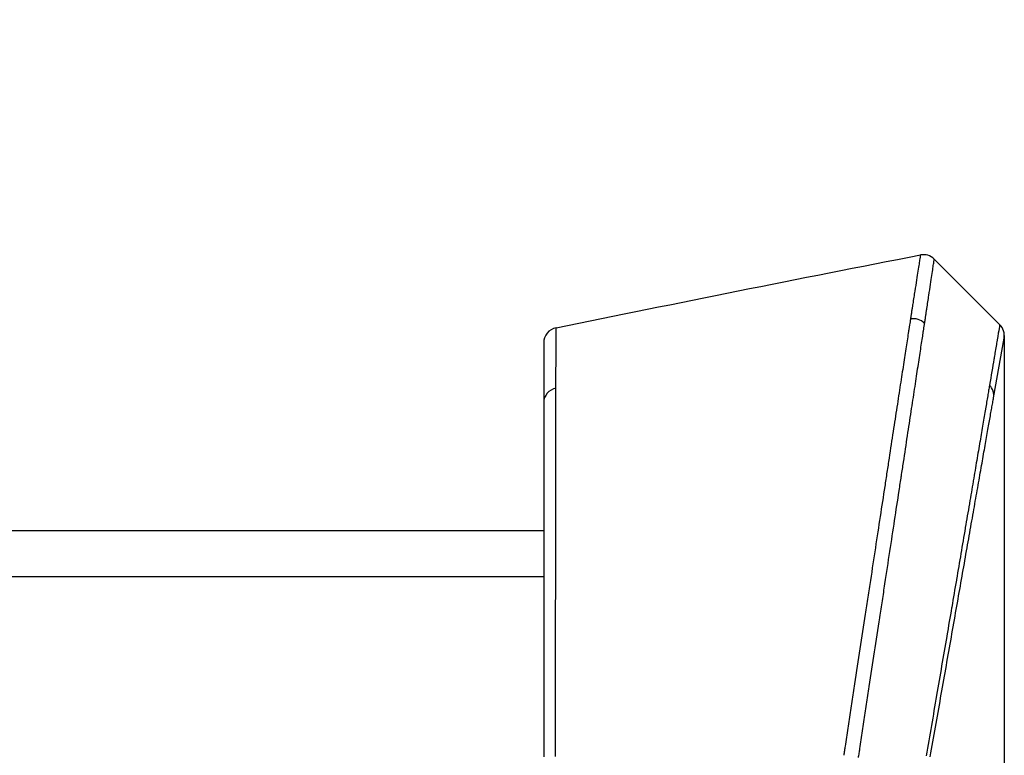
# Model space of a CAD drawing. Extents: x 0 to 12600, y 0 to 8910.
# Drawn here: x 4434 to 4498, y 2980 to 3027 of the extents above; entities that cross this region are included whole.
import ezdxf

# ---------------------------------------------------------------- set-up
doc = ezdxf.new("R2010")
doc.units = 0
doc.header["$LTSCALE"] = 9
doc.layers.get('DEFPOINTS').update_dxf_attribs({"linetype": 'CONTINUOUS'})
for name, color, linetype in [('P001', 131, 'CONTINUOUS'), ('P901', 135, 'CONTINUOUS'), ('P_2DIM', 6, 'CONTINUOUS'), ('P_3TEXT', 60, 'CONTINUOUS')]:
    doc.layers.add(name, color=color, linetype=linetype)
doc.styles.add('BIGFONT', font='simplex.shx', dxfattribs={"bigfont": 'bigfont.shx'})
doc.dimstyles.new('DIMBIGFONT$0', dxfattribs={"dimscale": 30, "dimtxt": 3, "dimasz": 2, "dimexe": 1.5, "dimexo": 3, "dimgap": 0.75, "dimtad": 1, "dimdec": 1, "dimdsep": 46, "dimtxsty": 'BIGFONT', "dimsah": 1, "dimcen": 0, "dimclrt": 230, "dimadec": 1, "dimazin": 2, "dimtfac": 0.6, "dimtdec": 1, "dimtofl": 0, "dimtmove": 2, "dimatfit": 3, "dimfxl": 0, "dimtvp": 1, "dimtolj": 1, "dimarcsym": 0})
doc.dimstyles.new('DIMBIGFONT$7', dxfattribs={"dimscale": 30, "dimtxt": 3, "dimasz": 2, "dimexe": 1.5, "dimexo": 3, "dimgap": 0.75, "dimtad": 1, "dimdec": 1, "dimdsep": 46, "dimtxsty": 'BIGFONT', "dimsah": 1, "dimcen": 0, "dimclrt": 230, "dimadec": 1, "dimazin": 2, "dimtfac": 0.6, "dimtdec": 1, "dimtofl": 0, "dimtmove": 0, "dimatfit": 3, "dimfxl": 0, "dimtvp": 1, "dimtolj": 1, "dimarcsym": 0})

# ---------------------------------------------------------------- blocks, each defined once
blk = doc.blocks.new('*D39')
at = {"layer": 'DEFPOINTS', "color": 0}
for p in [(4497.706, 3502.557), (1727.887, 3006.688), (4497.706, 3006.33)]:
    blk.add_point(p, dxfattribs=at)
at = {"layer": 'P_2DIM', "color": 0, "lineweight": -2}
for p, q in [((1727.887, 3096.688), (1727.887, 3547.557)), ((4497.706, 3096.33), (4497.706, 3547.557)), ((1787.887, 3502.557), (4437.706, 3502.557))]:
    blk.add_line(p, q, dxfattribs=at)
at = {"layer": 'P_2DIM', "color": 0}
for points in [[(1787.887, 3512.557), (1787.887, 3492.557), (1727.887, 3502.557)], [(4437.706, 3512.557), (4437.706, 3492.557), (4497.706, 3502.557)]]:
    blk.add_solid(points, dxfattribs=at)
at = {"layer": 'P_2DIM', "color": 230, "insert": (3112.797, 3570.057), "char_height": 90, "attachment_point": 5, "style": 'BIGFONT'}
blk.add_mtext('\\A1;2770', dxfattribs=at)

msp = doc.modelspace()

# ---------------------------------------------------------------- linework, layer by layer
at = {"layer": 'P001'}
for p, q in [((4493.173, 3011.825), (4497.429, 3007.569)), ((4497.024, 3002.818), (4497.707, 3006.688)), ((3126.66, 2994.201), (4467.797, 2994.201))]:
    msp.add_line(p, q, dxfattribs=at)
for centre, start, end in [((4492.466, 3011.118), 45, 101.02303), ((4496.722, 3006.862), 350, 45), ((4468.797, 3006.385), 101.55667, 180)]:
    msp.add_arc(centre, 1, start, end, dxfattribs=at)
msp.add_open_spline([(4468.596, 3007.365), (4476.482, 3008.98), (4484.374, 3010.564), (4492.275, 3012.1)], degree=3, dxfattribs=at)
for points, knots in [([(4492.275, 3012.1), (4492.275, 3012.1), (4492.275, 3012.1), (4492.275, 3012.1), (4492.275, 3012.1), (4492.275, 3012.1), (4492.275, 3012.099), (4492.275, 3012.099), (4492.275, 3012.099), (4492.275, 3012.099)], [0.17379082, 0.17379082, 0.17379082, 0.17379082, 0.17511751, 0.17511751, 0.17511751, 0.18762493, 0.18762493, 0.18762493, 0.20013462, 0.20013462, 0.20013462, 0.20013462]), ([(4468.597, 3007.365), (4468.597, 3007.365), (4468.597, 3007.365), (4468.597, 3007.365), (4468.596, 3007.365), (4468.596, 3007.365), (4468.596, 3007.365)], [0, 0, 0, 0, 0.002, 0.002, 0.002, 0.02627675, 0.02627675, 0.02627675, 0.02627675]), ([(4467.797, 3006.385), (4467.797, 3006.385), (4467.797, 3006.302), (4467.797, 3006.139), (4467.797, 3005.976), (4467.797, 3005.733), (4467.797, 3005.41), (4467.797, 3005.249), (4467.797, 3005.067), (4467.797, 3004.866), (4467.797, 3004.665), (4467.797, 3004.443), (4467.797, 3004.202), (4467.797, 3004.081), (4467.797, 3003.955), (4467.797, 3003.825), (4467.797, 3003.694), (4467.797, 3003.558), (4467.797, 3003.417), (4467.797, 3003.276), (4467.797, 3003.13), (4467.797, 3002.979), (4467.797, 3002.904), (4467.797, 3002.827), (4467.797, 3002.749), (4467.797, 3002.67), (4467.797, 3002.591), (4467.797, 3002.51)], [0, 0, 0, 0, 0.25, 0.25, 0.25, 0.5, 0.5, 0.5, 0.625, 0.625, 0.625, 0.75, 0.75, 0.75, 0.8125, 0.8125, 0.8125, 0.875, 0.875, 0.875, 0.9375, 0.9375, 0.9375, 0.96875, 0.96875, 0.96875, 1, 1, 1, 1]), ([(4497.722, 3006.861), (4497.722, 3006.821), (4497.722, 3006.821), (4497.722, 3006.282), (4497.723, 3004.446), (4497.724, 2998.299), (4497.724, 2993.912), (4497.723, 2983.165), (4497.724, 2976.671), (4497.723, 2962.348), (4497.722, 2954.329), (4497.722, 2942.838), (4497.722, 2939.537), (4497.722, 2936.219)], [0, 0, 0, 0, 0.435922, 0.435922, 2.963668, 2.963668, 5.490701, 5.490701, 8.017079, 8.017079, 10.563423, 10.563423, 11.565406, 11.565406, 11.565406, 11.565406]), ([(4467.797, 3002.51), (4467.797, 3002.313), (4467.797, 3002.093), (4467.797, 3001.85), (4467.797, 3001.608), (4467.797, 3001.343), (4467.797, 3001.055), (4467.797, 3000.768), (4467.797, 3000.458), (4467.797, 3000.126), (4467.797, 2999.794), (4467.797, 2999.437), (4467.797, 2999.064), (4467.797, 2998.691), (4467.797, 2998.299), (4467.797, 2997.889), (4467.797, 2997.48), (4467.797, 2997.052), (4467.797, 2996.607), (4467.797, 2996.161), (4467.797, 2995.698), (4467.797, 2995.217), (4467.797, 2994.976), (4467.797, 2994.731), (4467.797, 2994.481), (4467.797, 2994.231), (4467.797, 2993.976), (4467.797, 2993.719), (4467.797, 2993.204), (4467.797, 2992.677), (4467.797, 2992.138), (4467.797, 2991.6), (4467.797, 2991.05), (4467.797, 2990.489), (4467.797, 2989.928), (4467.797, 2989.356), (4467.797, 2988.773), (4467.797, 2988.189), (4467.797, 2987.594), (4467.797, 2986.988), (4467.797, 2986.684), (4467.797, 2986.379), (4467.797, 2986.073), (4467.797, 2985.767), (4467.797, 2985.46), (4467.797, 2985.152), (4467.797, 2984.536), (4467.797, 2983.917), (4467.797, 2983.293), (4467.797, 2982.67), (4467.797, 2982.042), (4467.797, 2981.411), (4467.797, 2980.78), (4467.797, 2980.145), (4467.797, 2979.506)], [0, 0, 0, 0, 0.062502, 0.062502, 0.062502, 0.125, 0.125, 0.125, 0.1875, 0.1875, 0.1875, 0.25, 0.25, 0.25, 0.31251, 0.31251, 0.31251, 0.375, 0.375, 0.375, 0.4375, 0.4375, 0.4375, 0.468747, 0.468747, 0.468747, 0.5, 0.5, 0.5, 0.562504, 0.562504, 0.562504, 0.625, 0.625, 0.625, 0.687516, 0.687516, 0.687516, 0.75, 0.75, 0.75, 0.781243, 0.781243, 0.781243, 0.8125, 0.8125, 0.8125, 0.875, 0.875, 0.875, 0.937501, 0.937501, 0.937501, 1, 1, 1, 1]), ([(4492.914, 2979.505), (4493.141, 2980.795), (4493.365, 2982.067), (4493.587, 2983.322), (4493.697, 2983.95), (4493.807, 2984.574), (4493.916, 2985.193), (4494.026, 2985.813), (4494.134, 2986.428), (4494.242, 2987.039), (4494.35, 2987.65), (4494.457, 2988.257), (4494.561, 2988.85), (4494.666, 2989.442), (4494.768, 2990.023), (4494.868, 2990.591), (4494.969, 2991.16), (4495.067, 2991.716), (4495.163, 2992.261), (4495.259, 2992.805), (4495.353, 2993.337), (4495.444, 2993.857), (4495.49, 2994.117), (4495.535, 2994.374), (4495.58, 2994.628), (4495.625, 2994.882), (4495.669, 2995.133), (4495.713, 2995.38), (4495.799, 2995.872), (4495.883, 2996.345), (4495.963, 2996.799), (4496.043, 2997.253), (4496.12, 2997.689), (4496.193, 2998.105), (4496.267, 2998.522), (4496.337, 2998.92), (4496.404, 2999.299), (4496.47, 2999.677), (4496.534, 3000.037), (4496.594, 3000.378), (4496.624, 3000.548), (4496.653, 3000.713), (4496.681, 3000.872), (4496.709, 3001.031), (4496.736, 3001.184), (4496.762, 3001.331), (4496.788, 3001.478), (4496.813, 3001.619), (4496.837, 3001.755), (4496.861, 3001.891), (4496.884, 3002.021), (4496.905, 3002.144), (4496.927, 3002.268), (4496.948, 3002.387), (4496.968, 3002.499), (4496.978, 3002.555), (4496.987, 3002.61), (4496.997, 3002.663), (4497.002, 3002.689), (4497.006, 3002.716), (4497.011, 3002.741), (4497.015, 3002.767), (4497.02, 3002.793), (4497.024, 3002.818)], [0, 0, 0, 0, 0.125, 0.125, 0.125, 0.187498, 0.187498, 0.187498, 0.25, 0.25, 0.25, 0.3125, 0.3125, 0.3125, 0.375, 0.375, 0.375, 0.437498, 0.437498, 0.437498, 0.5, 0.5, 0.5, 0.531247, 0.531247, 0.531247, 0.5625, 0.5625, 0.5625, 0.625, 0.625, 0.625, 0.687498, 0.687498, 0.687498, 0.75, 0.75, 0.75, 0.8125, 0.8125, 0.8125, 0.843748, 0.843748, 0.843748, 0.875, 0.875, 0.875, 0.906247, 0.906247, 0.906247, 0.937497, 0.937497, 0.937497, 0.968749, 0.968749, 0.968749, 0.984375, 0.984375, 0.984375, 0.992187, 0.992187, 0.992187, 1, 1, 1, 1])]:
    msp.add_open_spline(points, degree=3, knots=knots, dxfattribs=at)
at = {"layer": 'P901'}
msp.add_line((3126.397, 2991.201), (4467.797, 2991.201), dxfattribs=at)
for centre, major_axis, ratio, start_param, end_param in [((4491.823, 3007.008), (-0.988, 0.155), 0.949839, 4.052391, 5.058817), ((4468.797, 3002.51), (-1, 0), 0.951125, 4.917976, 6.283185), ((4496.039, 3002.992), (0.985, -0.174), 0.950069, 0, 0.928177)]:
    msp.add_ellipse(centre, major_axis=major_axis, ratio=ratio, start_param=start_param, end_param=end_param, dxfattribs=at)
for points, knots in [([(4492.275, 3012.099), (4492.275, 3012.099), (4492.261, 3012.012), (4492.233, 3011.837), (4492.22, 3011.75), (4492.202, 3011.641), (4492.182, 3011.511), (4492.161, 3011.38), (4492.137, 3011.228), (4492.11, 3011.053), (4492.082, 3010.879), (4492.052, 3010.683), (4492.018, 3010.466), (4491.984, 3010.249), (4491.947, 3010.011), (4491.906, 3009.752), (4491.886, 3009.622), (4491.865, 3009.487), (4491.843, 3009.347), (4491.822, 3009.207), (4491.799, 3009.062), (4491.776, 3008.911), (4491.764, 3008.836), (4491.752, 3008.759), (4491.74, 3008.681), (4491.728, 3008.603), (4491.716, 3008.524), (4491.703, 3008.443), (4491.691, 3008.362), (4491.678, 3008.28), (4491.665, 3008.197), (4491.659, 3008.155), (4491.652, 3008.113), (4491.645, 3008.071), (4491.642, 3008.05), (4491.639, 3008.029), (4491.636, 3008.007), (4491.632, 3007.986), (4491.629, 3007.965), (4491.626, 3007.943)], [0, 0, 0, 0, 0.250019, 0.250019, 0.250019, 0.375022, 0.375022, 0.375022, 0.5, 0.5, 0.5, 0.625, 0.625, 0.625, 0.75, 0.75, 0.75, 0.812501, 0.812501, 0.812501, 0.875, 0.875, 0.875, 0.906251, 0.906251, 0.906251, 0.937501, 0.937501, 0.937501, 0.968751, 0.968751, 0.968751, 0.984375, 0.984375, 0.984375, 0.992188, 0.992188, 0.992188, 1, 1, 1, 1]), ([(4492.545, 3007.654), (4492.548, 3007.676), (4492.551, 3007.698), (4492.554, 3007.719), (4492.558, 3007.74), (4492.561, 3007.761), (4492.564, 3007.783), (4492.571, 3007.825), (4492.577, 3007.867), (4492.583, 3007.909), (4492.596, 3007.992), (4492.608, 3008.074), (4492.62, 3008.155), (4492.633, 3008.236), (4492.645, 3008.316), (4492.656, 3008.394), (4492.668, 3008.472), (4492.68, 3008.549), (4492.691, 3008.624), (4492.714, 3008.775), (4492.736, 3008.921), (4492.757, 3009.062), (4492.778, 3009.203), (4492.799, 3009.338), (4492.818, 3009.468), (4492.858, 3009.728), (4492.894, 3009.967), (4492.927, 3010.185), (4492.959, 3010.402), (4492.989, 3010.599), (4493.015, 3010.774), (4493.042, 3010.949), (4493.065, 3011.102), (4493.084, 3011.233), (4493.104, 3011.364), (4493.121, 3011.474), (4493.134, 3011.561), (4493.16, 3011.737), (4493.173, 3011.825), (4493.173, 3011.825)], [0, 0, 0, 0, 0.007944, 0.007944, 0.007944, 0.015872, 0.015872, 0.015872, 0.031678, 0.031678, 0.031678, 0.063123, 0.063123, 0.063123, 0.094394, 0.094394, 0.094394, 0.125545, 0.125545, 0.125545, 0.187692, 0.187692, 0.187692, 0.25, 0.25, 0.25, 0.375, 0.375, 0.375, 0.5, 0.5, 0.5, 0.624945, 0.624945, 0.624945, 0.749958, 0.749958, 0.749958, 1, 1, 1, 1]), ([(4491.626, 3007.943), (4491.621, 3007.913), (4491.616, 3007.882), (4491.611, 3007.85), (4491.606, 3007.818), (4491.601, 3007.786), (4491.596, 3007.754), (4491.586, 3007.689), (4491.576, 3007.622), (4491.566, 3007.554), (4491.555, 3007.486), (4491.544, 3007.415), (4491.533, 3007.344), (4491.522, 3007.272), (4491.511, 3007.198), (4491.499, 3007.123), (4491.476, 3006.971), (4491.451, 3006.814), (4491.426, 3006.649), (4491.401, 3006.484), (4491.374, 3006.312), (4491.346, 3006.133), (4491.319, 3005.954), (4491.29, 3005.768), (4491.26, 3005.575), (4491.231, 3005.382), (4491.2, 3005.181), (4491.168, 3004.975), (4491.105, 3004.561), (4491.037, 3004.124), (4490.967, 3003.663), (4490.896, 3003.202), (4490.822, 3002.718), (4490.744, 3002.211), (4490.666, 3001.705), (4490.585, 3001.176), (4490.501, 3000.624), (4490.416, 3000.072), (4490.328, 2999.497), (4490.237, 2998.899), (4490.191, 2998.6), (4490.144, 2998.295), (4490.097, 2997.987), (4490.05, 2997.678), (4490.002, 2997.366), (4489.954, 2997.05), (4489.857, 2996.417), (4489.758, 2995.77), (4489.657, 2995.107), (4489.556, 2994.445), (4489.453, 2993.769), (4489.347, 2993.078), (4489.242, 2992.387), (4489.134, 2991.681), (4489.024, 2990.961), (4488.97, 2990.601), (4488.914, 2990.237), (4488.858, 2989.869), (4488.802, 2989.502), (4488.745, 2989.13), (4488.689, 2988.759), (4488.575, 2988.015), (4488.461, 2987.267), (4488.346, 2986.514), (4488.231, 2985.76), (4488.116, 2985.002), (4487.999, 2984.238), (4487.941, 2983.857), (4487.883, 2983.474), (4487.824, 2983.09), (4487.766, 2982.705), (4487.707, 2982.32), (4487.648, 2981.933), (4487.618, 2981.74), (4487.589, 2981.546), (4487.559, 2981.352), (4487.529, 2981.158), (4487.5, 2980.964), (4487.47, 2980.769), (4487.44, 2980.574), (4487.41, 2980.379), (4487.381, 2980.184), (4487.366, 2980.086), (4487.351, 2979.988), (4487.336, 2979.89), (4487.321, 2979.793), (4487.306, 2979.695), (4487.291, 2979.597)], [0, 0, 0, 0, 0.00767, 0.00767, 0.00767, 0.015376, 0.015376, 0.015376, 0.030883, 0.030883, 0.030883, 0.046491, 0.046491, 0.046491, 0.062173, 0.062173, 0.062173, 0.09363, 0.09363, 0.09363, 0.125, 0.125, 0.125, 0.15625, 0.15625, 0.15625, 0.1875, 0.1875, 0.1875, 0.25, 0.25, 0.25, 0.312528, 0.312528, 0.312528, 0.375, 0.375, 0.375, 0.4375, 0.4375, 0.4375, 0.46875, 0.46875, 0.46875, 0.5, 0.5, 0.5, 0.562516, 0.562516, 0.562516, 0.625, 0.625, 0.625, 0.6875, 0.6875, 0.6875, 0.71873, 0.71873, 0.71873, 0.75, 0.75, 0.75, 0.812515, 0.812515, 0.812515, 0.875, 0.875, 0.875, 0.906243, 0.906243, 0.906243, 0.937489, 0.937489, 0.937489, 0.953114, 0.953114, 0.953114, 0.968741, 0.968741, 0.968741, 0.984369, 0.984369, 0.984369, 0.992184, 0.992184, 0.992184, 1, 1, 1, 1]), ([(4488.249, 2979.448), (4488.264, 2979.544), (4488.279, 2979.641), (4488.294, 2979.738), (4488.308, 2979.836), (4488.323, 2979.932), (4488.338, 2980.029), (4488.368, 2980.223), (4488.397, 2980.417), (4488.426, 2980.609), (4488.456, 2980.802), (4488.485, 2980.994), (4488.514, 2981.187), (4488.544, 2981.381), (4488.573, 2981.574), (4488.603, 2981.769), (4488.661, 2982.15), (4488.719, 2982.531), (4488.777, 2982.91), (4488.835, 2983.291), (4488.893, 2983.671), (4488.951, 2984.049), (4488.951, 2984.053), (4488.952, 2984.056), (4488.952, 2984.06), (4489.067, 2984.814), (4489.181, 2985.563), (4489.295, 2986.307), (4489.409, 2987.056), (4489.522, 2987.799), (4489.634, 2988.537), (4489.635, 2988.542), (4489.636, 2988.547), (4489.637, 2988.553), (4489.692, 2988.916), (4489.747, 2989.28), (4489.802, 2989.64), (4489.858, 2990.005), (4489.913, 2990.367), (4489.967, 2990.725), (4489.968, 2990.731), (4489.969, 2990.737), (4489.97, 2990.742), (4490.078, 2991.452), (4490.184, 2992.148), (4490.288, 2992.83), (4490.289, 2992.836), (4490.29, 2992.842), (4490.29, 2992.848), (4490.394, 2993.529), (4490.496, 2994.196), (4490.595, 2994.849), (4490.695, 2995.508), (4490.794, 2996.153), (4490.89, 2996.782), (4490.89, 2996.788), (4490.891, 2996.794), (4490.892, 2996.8), (4490.939, 2997.109), (4490.986, 2997.414), (4491.032, 2997.716), (4491.033, 2997.721), (4491.033, 2997.727), (4491.034, 2997.732), (4491.08, 2998.034), (4491.126, 2998.333), (4491.17, 2998.625), (4491.171, 2998.631), (4491.172, 2998.636), (4491.173, 2998.641), (4491.262, 2999.231), (4491.349, 2999.799), (4491.432, 3000.344), (4491.433, 3000.349), (4491.433, 3000.353), (4491.434, 3000.358), (4491.517, 3000.903), (4491.597, 3001.427), (4491.673, 3001.928), (4491.75, 3002.433), (4491.824, 3002.916), (4491.894, 3003.376), (4491.894, 3003.379), (4491.895, 3003.382), (4491.895, 3003.385), (4491.965, 3003.842), (4492.031, 3004.276), (4492.093, 3004.686), (4492.093, 3004.688), (4492.094, 3004.691), (4492.094, 3004.693), (4492.125, 3004.897), (4492.155, 3005.095), (4492.184, 3005.286), (4492.214, 3005.481), (4492.242, 3005.668), (4492.27, 3005.848), (4492.297, 3006.025), (4492.323, 3006.196), (4492.348, 3006.359), (4492.373, 3006.524), (4492.397, 3006.682), (4492.42, 3006.833), (4492.431, 3006.909), (4492.443, 3006.983), (4492.453, 3007.055), (4492.464, 3007.127), (4492.475, 3007.197), (4492.486, 3007.265), (4492.496, 3007.334), (4492.506, 3007.4), (4492.516, 3007.465), (4492.521, 3007.498), (4492.526, 3007.53), (4492.531, 3007.561), (4492.535, 3007.593), (4492.54, 3007.624), (4492.545, 3007.654)], [0, 0, 0, 0, 0.007659, 0.007659, 0.007659, 0.015386, 0.015386, 0.015386, 0.030989, 0.030989, 0.030989, 0.046684, 0.046684, 0.046684, 0.0625, 0.0625, 0.0625, 0.093531, 0.093531, 0.093531, 0.124724, 0.124724, 0.124724, 0.125, 0.125, 0.125, 0.187111, 0.187111, 0.187111, 0.249556, 0.249556, 0.249556, 0.25, 0.25, 0.25, 0.280785, 0.280785, 0.280785, 0.312002, 0.312002, 0.312002, 0.3125, 0.3125, 0.3125, 0.374451, 0.374451, 0.374451, 0.375, 0.375, 0.375, 0.436922, 0.436922, 0.436922, 0.499424, 0.499424, 0.499424, 0.5, 0.5, 0.5, 0.530686, 0.530686, 0.530686, 0.53125, 0.53125, 0.53125, 0.561946, 0.561946, 0.561946, 0.5625, 0.5625, 0.5625, 0.624469, 0.624469, 0.624469, 0.625, 0.625, 0.625, 0.687007, 0.687007, 0.687007, 0.749584, 0.749584, 0.749584, 0.75, 0.75, 0.75, 0.812179, 0.812179, 0.812179, 0.8125, 0.8125, 0.8125, 0.843469, 0.843469, 0.843469, 0.875, 0.875, 0.875, 0.906064, 0.906064, 0.906064, 0.937368, 0.937368, 0.937368, 0.953023, 0.953023, 0.953023, 0.96868, 0.96868, 0.96868, 0.984339, 0.984339, 0.984339, 0.992169, 0.992169, 0.992169, 1, 1, 1, 1]), ([(4497.429, 3007.569), (4497.429, 3007.569), (4497.415, 3007.484), (4497.386, 3007.314), (4497.359, 3007.15), (4497.318, 3006.905), (4497.263, 3006.581), (4497.261, 3006.573), (4497.26, 3006.565), (4497.259, 3006.557), (4497.218, 3006.319), (4497.171, 3006.038), (4497.116, 3005.717), (4497.097, 3005.6), (4497.076, 3005.477), (4497.054, 3005.349), (4497.052, 3005.338), (4497.05, 3005.328), (4497.048, 3005.317), (4496.966, 3004.833), (4496.871, 3004.273), (4496.762, 3003.637)], [0, 0, 0, 0, 0.253545, 0.253545, 0.253545, 0.5, 0.5, 0.5, 0.505971, 0.505971, 0.505971, 0.684702, 0.684702, 0.684702, 0.75, 0.75, 0.75, 0.755307, 0.755307, 0.755307, 1, 1, 1, 1]), ([(4468.593, 3003.441), (4468.593, 3003.524), (4468.593, 3003.604), (4468.593, 3003.683), (4468.593, 3003.762), (4468.593, 3003.839), (4468.593, 3003.916), (4468.594, 3004.069), (4468.594, 3004.217), (4468.594, 3004.36), (4468.594, 3004.502), (4468.594, 3004.64), (4468.594, 3004.772), (4468.595, 3004.904), (4468.595, 3005.03), (4468.595, 3005.152), (4468.595, 3005.153), (4468.595, 3005.153), (4468.595, 3005.154), (4468.595, 3005.398), (4468.595, 3005.622), (4468.596, 3005.827), (4468.596, 3006.03), (4468.596, 3006.214), (4468.596, 3006.378), (4468.596, 3006.378), (4468.596, 3006.379), (4468.596, 3006.38), (4468.596, 3006.707), (4468.597, 3006.952), (4468.597, 3007.116), (4468.597, 3007.281), (4468.597, 3007.365), (4468.597, 3007.365)], [0, 0, 0, 0, 0.031592, 0.031592, 0.031592, 0.063051, 0.063051, 0.063051, 0.125672, 0.125672, 0.125672, 0.188059, 0.188059, 0.188059, 0.25, 0.25, 0.25, 0.250402, 0.250402, 0.250402, 0.374941, 0.374941, 0.374941, 0.499371, 0.499371, 0.499371, 0.5, 0.5, 0.5, 0.749068, 0.749068, 0.749068, 1, 1, 1, 1]), ([(4497.707, 3006.688), (4497.707, 3006.688), (4497.707, 3006.577), (4497.706, 3006.359), (4497.706, 3006.14), (4497.707, 3005.814), (4497.707, 3005.381), (4497.707, 3005.379), (4497.707, 3005.378), (4497.707, 3005.376), (4497.707, 3005.161), (4497.707, 3004.919), (4497.707, 3004.651), (4497.707, 3004.38), (4497.707, 3004.083), (4497.708, 3003.758), (4497.708, 3003.756), (4497.708, 3003.753), (4497.708, 3003.75), (4497.708, 3003.427), (4497.708, 3003.078), (4497.708, 3002.702), (4497.708, 3002.699), (4497.708, 3002.696), (4497.708, 3002.693), (4497.708, 3002.505), (4497.708, 3002.311), (4497.708, 3002.111), (4497.708, 3001.907), (4497.708, 3001.697), (4497.708, 3001.482), (4497.708, 3001.479), (4497.708, 3001.476), (4497.708, 3001.473), (4497.708, 3001.044), (4497.709, 3000.591), (4497.709, 3000.114), (4497.709, 2999.635), (4497.709, 2999.131), (4497.709, 2998.604), (4497.709, 2997.55), (4497.709, 2996.402), (4497.709, 2995.162), (4497.709, 2994.542), (4497.709, 2993.899), (4497.709, 2993.233), (4497.709, 2992.567), (4497.709, 2991.876), (4497.709, 2991.163), (4497.709, 2990.449), (4497.709, 2989.712), (4497.709, 2988.951), (4497.709, 2988.57), (4497.709, 2988.184), (4497.709, 2987.791), (4497.709, 2987.401), (4497.709, 2987.006), (4497.709, 2986.605), (4497.709, 2986.601), (4497.709, 2986.598), (4497.709, 2986.594), (4497.709, 2986.19), (4497.709, 2985.779), (4497.709, 2985.365), (4497.709, 2984.95), (4497.709, 2984.53), (4497.709, 2984.106), (4497.709, 2983.263), (4497.709, 2982.402), (4497.709, 2981.522), (4497.709, 2981.516), (4497.709, 2981.509), (4497.709, 2981.503), (4497.709, 2980.616), (4497.709, 2979.711), (4497.709, 2978.786), (4497.709, 2978.324), (4497.709, 2977.857), (4497.709, 2977.385), (4497.709, 2976.923), (4497.709, 2976.455), (4497.709, 2975.984), (4497.709, 2975.974), (4497.709, 2975.965), (4497.709, 2975.955), (4497.709, 2974.993), (4497.709, 2974.017), (4497.709, 2973.028), (4497.709, 2972.038), (4497.709, 2971.036), (4497.709, 2970.021), (4497.709, 2969.005), (4497.709, 2967.977), (4497.709, 2966.936), (4497.709, 2965.911), (4497.708, 2964.873), (4497.708, 2963.822), (4497.708, 2963.806), (4497.708, 2963.79), (4497.708, 2963.773), (4497.708, 2962.706), (4497.708, 2961.626), (4497.708, 2960.533), (4497.708, 2959.46), (4497.708, 2958.374), (4497.708, 2957.276), (4497.708, 2957.256), (4497.708, 2957.236), (4497.708, 2957.216), (4497.707, 2956.118), (4497.707, 2955.008), (4497.707, 2953.885), (4497.707, 2953.863), (4497.707, 2953.841), (4497.707, 2953.819), (4497.707, 2953.246), (4497.707, 2952.67), (4497.707, 2952.091), (4497.707, 2951.537), (4497.707, 2950.981), (4497.707, 2950.423), (4497.707, 2950.4), (4497.707, 2950.376), (4497.707, 2950.353), (4497.707, 2949.193), (4497.707, 2948.027), (4497.707, 2946.856), (4497.706, 2945.687), (4497.706, 2944.512), (4497.706, 2943.331), (4497.707, 2940.977), (4497.707, 2938.6), (4497.707, 2936.199)], [0, 0, 0, 0, 0.062335, 0.062335, 0.062335, 0.124745, 0.124745, 0.124745, 0.125, 0.125, 0.125, 0.15598, 0.15598, 0.15598, 0.187233, 0.187233, 0.187233, 0.1875, 0.1875, 0.1875, 0.218507, 0.218507, 0.218507, 0.21875, 0.21875, 0.21875, 0.234153, 0.234153, 0.234153, 0.249797, 0.249797, 0.249797, 0.25, 0.25, 0.25, 0.281092, 0.281092, 0.281092, 0.312384, 0.312384, 0.312384, 0.375, 0.375, 0.375, 0.406264, 0.406264, 0.406264, 0.437564, 0.437564, 0.437564, 0.468857, 0.468857, 0.468857, 0.4845, 0.4845, 0.4845, 0.5, 0.5, 0.5, 0.500137, 0.500137, 0.500137, 0.515777, 0.515777, 0.515777, 0.531423, 0.531423, 0.531423, 0.5625, 0.5625, 0.5625, 0.562722, 0.562722, 0.562722, 0.594022, 0.594022, 0.594022, 0.609669, 0.609669, 0.609669, 0.625, 0.625, 0.625, 0.625306, 0.625306, 0.625306, 0.656583, 0.656583, 0.656583, 0.687878, 0.687878, 0.687878, 0.71918, 0.71918, 0.71918, 0.75, 0.75, 0.75, 0.750477, 0.750477, 0.750477, 0.781771, 0.781771, 0.781771, 0.8125, 0.8125, 0.8125, 0.813062, 0.813062, 0.813062, 0.84375, 0.84375, 0.84375, 0.844354, 0.844354, 0.844354, 0.859999, 0.859999, 0.859999, 0.875, 0.875, 0.875, 0.875629, 0.875629, 0.875629, 0.906836, 0.906836, 0.906836, 0.937965, 0.937965, 0.937965, 1, 1, 1, 1]), ([(4468.555, 2979.508), (4468.556, 2980.172), (4468.558, 2980.833), (4468.559, 2981.489), (4468.56, 2982.145), (4468.561, 2982.796), (4468.562, 2983.444), (4468.563, 2984.092), (4468.564, 2984.736), (4468.566, 2985.376), (4468.566, 2985.698), (4468.567, 2986.018), (4468.567, 2986.338), (4468.568, 2986.655), (4468.568, 2986.971), (4468.569, 2987.284), (4468.57, 2987.917), (4468.571, 2988.538), (4468.572, 2989.147), (4468.573, 2989.751), (4468.574, 2990.344), (4468.575, 2990.925), (4468.576, 2991.511), (4468.577, 2992.086), (4468.578, 2992.648), (4468.578, 2993.205), (4468.579, 2993.75), (4468.58, 2994.283), (4468.58, 2994.286), (4468.58, 2994.29), (4468.58, 2994.293), (4468.581, 2994.561), (4468.581, 2994.826), (4468.581, 2995.086), (4468.582, 2995.343), (4468.582, 2995.594), (4468.583, 2995.841), (4468.583, 2995.845), (4468.583, 2995.848), (4468.583, 2995.852), (4468.583, 2996.349), (4468.584, 2996.827), (4468.585, 2997.287), (4468.585, 2997.29), (4468.585, 2997.294), (4468.585, 2997.298), (4468.585, 2997.761), (4468.586, 2998.206), (4468.587, 2998.633), (4468.587, 2999.055), (4468.588, 2999.458), (4468.588, 2999.843), (4468.588, 2999.847), (4468.588, 2999.851), (4468.588, 2999.855), (4468.589, 3000.243), (4468.589, 3000.613), (4468.59, 3000.96), (4468.59, 3001.304), (4468.591, 3001.625), (4468.591, 3001.923), (4468.592, 3002.224), (4468.592, 3002.501), (4468.592, 3002.755), (4468.592, 3003.007), (4468.593, 3003.237), (4468.593, 3003.441)], [0, 0, 0, 0, 0.062541, 0.062541, 0.062541, 0.125, 0.125, 0.125, 0.1875, 0.1875, 0.1875, 0.218918, 0.218918, 0.218918, 0.25, 0.25, 0.25, 0.31272, 0.31272, 0.31272, 0.375, 0.375, 0.375, 0.437838, 0.437838, 0.437838, 0.5, 0.5, 0.5, 0.500399, 0.500399, 0.500399, 0.531682, 0.531682, 0.531682, 0.5625, 0.5625, 0.5625, 0.562958, 0.562958, 0.562958, 0.625, 0.625, 0.625, 0.625515, 0.625515, 0.625515, 0.688064, 0.688064, 0.688064, 0.75, 0.75, 0.75, 0.750635, 0.750635, 0.750635, 0.813088, 0.813088, 0.813088, 0.875, 0.875, 0.875, 0.937542, 0.937542, 0.937542, 1, 1, 1, 1]), ([(4496.762, 3003.637), (4496.757, 3003.611), (4496.753, 3003.584), (4496.748, 3003.557), (4496.744, 3003.53), (4496.739, 3003.503), (4496.735, 3003.475), (4496.725, 3003.42), (4496.716, 3003.363), (4496.706, 3003.305), (4496.686, 3003.188), (4496.665, 3003.065), (4496.644, 3002.937), (4496.622, 3002.808), (4496.599, 3002.673), (4496.575, 3002.532), (4496.552, 3002.394), (4496.527, 3002.25), (4496.502, 3002.099), (4496.501, 3002.096), (4496.501, 3002.094), (4496.501, 3002.091), (4496.475, 3001.938), (4496.448, 3001.78), (4496.42, 3001.615), (4496.393, 3001.454), (4496.364, 3001.286), (4496.335, 3001.114), (4496.334, 3001.11), (4496.334, 3001.106), (4496.333, 3001.102), (4496.274, 3000.754), (4496.212, 3000.387), (4496.146, 3000), (4496.145, 2999.994), (4496.144, 2999.988), (4496.143, 2999.982), (4496.076, 2999.589), (4496.006, 2999.177), (4495.933, 2998.745), (4495.861, 2998.323), (4495.786, 2997.882), (4495.708, 2997.422), (4495.706, 2997.412), (4495.704, 2997.402), (4495.703, 2997.392), (4495.625, 2996.933), (4495.543, 2996.455), (4495.459, 2995.959), (4495.457, 2995.947), (4495.454, 2995.934), (4495.452, 2995.922), (4495.409, 2995.667), (4495.365, 2995.408), (4495.32, 2995.145), (4495.277, 2994.896), (4495.235, 2994.644), (4495.191, 2994.39), (4495.189, 2994.376), (4495.186, 2994.362), (4495.184, 2994.348), (4495.092, 2993.81), (4494.998, 2993.26), (4494.902, 2992.697), (4494.809, 2992.151), (4494.713, 2991.593), (4494.616, 2991.024), (4494.613, 2991.007), (4494.61, 2990.99), (4494.607, 2990.973), (4494.51, 2990.404), (4494.41, 2989.823), (4494.309, 2989.23), (4494.306, 2989.212), (4494.302, 2989.194), (4494.299, 2989.176), (4494.198, 2988.583), (4494.094, 2987.977), (4493.989, 2987.364), (4493.986, 2987.345), (4493.982, 2987.327), (4493.979, 2987.308), (4493.872, 2986.681), (4493.763, 2986.046), (4493.653, 2985.407), (4493.545, 2984.775), (4493.435, 2984.139), (4493.326, 2983.501), (4493.324, 2983.494), (4493.323, 2983.487), (4493.322, 2983.48), (4493.099, 2982.183), (4492.874, 2980.875), (4492.647, 2979.555)], [0, 0, 0, 0, 0.007694, 0.007694, 0.007694, 0.015426, 0.015426, 0.015426, 0.030991, 0.030991, 0.030991, 0.062415, 0.062415, 0.062415, 0.094014, 0.094014, 0.094014, 0.125, 0.125, 0.125, 0.125515, 0.125515, 0.125515, 0.156889, 0.156889, 0.156889, 0.1875, 0.1875, 0.1875, 0.188252, 0.188252, 0.188252, 0.25, 0.25, 0.25, 0.250974, 0.250974, 0.250974, 0.313679, 0.313679, 0.313679, 0.375, 0.375, 0.375, 0.376355, 0.376355, 0.376355, 0.4375, 0.4375, 0.4375, 0.439005, 0.439005, 0.439005, 0.470324, 0.470324, 0.470324, 0.5, 0.5, 0.5, 0.501631, 0.501631, 0.501631, 0.564236, 0.564236, 0.564236, 0.625, 0.625, 0.625, 0.626809, 0.626809, 0.626809, 0.6875, 0.6875, 0.6875, 0.689357, 0.689357, 0.689357, 0.75, 0.75, 0.75, 0.751835, 0.751835, 0.751835, 0.813831, 0.813831, 0.813831, 0.875, 0.875, 0.875, 0.875654, 0.875654, 0.875654, 1, 1, 1, 1])]:
    msp.add_open_spline(points, degree=3, knots=knots, dxfattribs=at)

# ---------------------------------------------------------------- dimensions: what is measured, and where the dimension line sits
at = {"layer": 'P_2DIM'}
dim = msp.add_linear_dim(base=(4497.706, 3502.557), p1=(1727.887, 3006.688), p2=(4497.706, 3006.33), dimstyle='DIMBIGFONT$0', override={"dimdec": 0}, dxfattribs=at)
dim.commit()
dim.dimension.update_dxf_attribs({"geometry": '*D39', "text_midpoint": (3112.797, 3570.057)})

# ---------------------------------------------------------------- leaders
at = {"layer": 'P_3TEXT', "annotation_type": 0, "has_hookline": 1, "hookline_direction": 0, "text_width": 516}
msp.add_leader([(3708.298, 2713.658), (3844.241, 3099.666), (3904.241, 3099.666)], dimstyle='DIMBIGFONT$7', dxfattribs=at)

doc.saveas('drawing.dxf')
